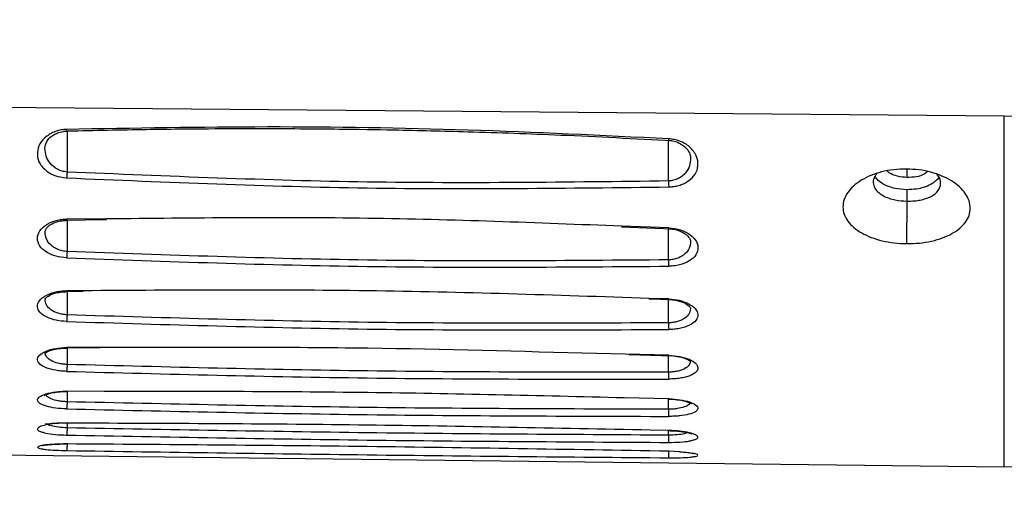
# Model space of a CAD drawing. Units: inches. Extents: x 0.3 to 16.7, y 0.3 to 10.8.
# Drawn here: x 2.3 to 2.8, y 7.6 to 7.8 of the extents above; entities that cross this region are included whole.
import ezdxf

# ---------------------------------------------------------------- set-up
doc = ezdxf.new("R2010")
doc.units = ezdxf.units.IN
doc.header["$MEASUREMENT"] = 0
doc.layers.add('TITLE_BLOCK', color=7, linetype='Continuous')
doc.styles.add('SLDTEXTSTYLE1', font='TXT', dxfattribs={"width": 0.75})
doc.dimstyles.new('SLDDIMSTYLE2', dxfattribs={"dimtxt": 0.137795, "dimasz": 0.13, "dimexe": 0, "dimexo": 0.0625, "dimgap": 0.034449, "dimtad": 1, "dimdec": 6, "dimlfac": 6, "dimrnd": 1e-09, "dimzin": 12, "dimdsep": 46, "dimtxsty": 'SLDTEXTSTYLE1', "dimsah": 1, "dimcen": 0.09, "dimadec": 0, "dimazin": 3, "dimtfac": 1, "dimtofl": 0, "dimtmove": 0, "dimatfit": 3, "dimfxl": 0, "dimfrac": 2, "dimtolj": 1, "dimtzin": 12, "dimarcsym": 0})

# ---------------------------------------------------------------- blocks, each defined once
blk = doc.blocks.new('_D_2')
at = {"layer": 'TITLE_BLOCK'}
for p, q in [((1.32218, 7.97296), (1.32218, 6.71305)), ((4.26697, 6.99902), (4.22499, 6.99902)), ((4.22499, 6.99902), (4.22499, 6.78027)), ((4.57242, 6.99902), (4.6144, 6.99902)), ((4.6144, 6.99902), (4.6144, 6.78027)), ((7.80669, 6.99291), (7.80669, 6.71303)), ((4.22499, 6.78027), (4.26697, 6.78027)), ((4.6144, 6.78027), (4.57242, 6.78027)), ((7.80669, 6.7524), (1.32218, 6.75242)), ((4.42199, 6.58622), (4.56419, 6.58622))]:
    blk.add_line(p, q, dxfattribs=at)
for points in [[(1.32218, 6.75242), (1.45218, 6.73242), (1.45218, 6.77242)], [(7.80669, 6.7524), (7.67669, 6.7724), (7.67669, 6.7324)]]:
    blk.add_solid(points, dxfattribs=at)
at = {"layer": 'TITLE_BLOCK', "attachment_point": 1, "rotation": 359.9999, "style": 'SLDTEXTSTYLE1'}
for s, insert, char_height in [('988', (4.26697, 6.9579), 0.137795), ('7', (4.44218, 6.75173), 0.1378), ('"', (4.58438, 6.65105), 0.1378), ('38', (4.19817, 6.65106), 0.137795), ('8', (4.44218, 6.56952), 0.1378)]:
    blk.add_mtext(s, dxfattribs=dict(at, insert=insert, char_height=char_height))

msp = doc.modelspace()

# ---------------------------------------------------------------- linework, layer by layer
at = {"color": 7, "linetype": 'Continuous', "lineweight": 25}
for p, q in [((1.57921933, 7.77224952), (2.765755, 7.76217904)), ((2.7657151, 7.7620007), (3.05446891, 7.76704092)), ((2.76575198, 7.60847433), (2.76575229, 7.76217906)), ((2.7231013, 7.72983597), (2.72310128, 7.7248328)), ((2.72310125, 7.7248327), (2.7229437, 7.70622539)), ((2.35349424, 7.7165165), (2.37247161, 7.71679983)), ((2.5980852, 7.71360131), (2.62017701, 7.7126784)), ((2.35348024, 7.68531591), (2.36225354, 7.68540211)), ((2.6100353, 7.68205569), (2.62019663, 7.68169557)), ((2.35346847, 7.66062486), (2.36946659, 7.66071024)), ((2.60124973, 7.65773129), (2.62021274, 7.65716007)), ((2.61841653, 7.6572202), (2.62084243, 7.65708438)), ((2.61861899, 7.64995365), (2.61861555, 7.65720906)), ((1.48622446, 7.62383124), (2.76575198, 7.60847433)), ((2.76575198, 7.60857651), (2.94487527, 7.60642703))]:
    msp.add_line(p, q, dxfattribs=at)
at = {"color": 8, "linetype": 'Continuous', "lineweight": 25}
for p, q in [((2.35514688, 7.7554603), (2.35513832, 7.73759245)), ((2.61862742, 7.73366162), (2.618615, 7.7514284)), ((2.72310408, 7.73888947), (2.72310408, 7.73516055)), ((2.37241394, 7.71704147), (2.35493531, 7.71700183)), ((2.35514587, 7.71644241), (2.35513894, 7.70279534)), ((2.61875011, 7.71320511), (2.59814991, 7.71384493)), ((2.61862084, 7.69911946), (2.61861434, 7.71274017)), ((2.36219636, 7.68560078), (2.3549362, 7.68560273)), ((2.35514616, 7.68521262), (2.35514173, 7.67504138)), ((2.61874876, 7.68202236), (2.6100979, 7.68225488)), ((2.61861977, 7.67154705), (2.61861491, 7.68175108)), ((2.38184085, 7.66067857), (2.35493691, 7.66074742)), ((2.35514563, 7.66063829), (2.35514245, 7.65331827)), ((2.61874785, 7.65732156), (2.5870958, 7.65806271)), ((2.37142388, 7.64153236), (2.35493737, 7.6416099)), ((2.35514494, 7.64157168), (2.35514292, 7.63697222)), ((2.61874695, 7.63829417), (2.59926112, 7.63869237)), ((2.6186184, 7.63369904), (2.61861629, 7.63814838)), ((2.36177513, 7.62760176), (2.35493768, 7.62764804)), ((2.35514429, 7.62776576), (2.35514333, 7.62557101)), ((2.6187465, 7.62440822), (2.61055706, 7.62455381)), ((2.61861794, 7.62235873), (2.61861699, 7.62434951)), ((2.62346515, 7.61511342), (2.61874634, 7.61531658))]:
    msp.add_line(p, q, dxfattribs=at)
at = {"color": 7, "linetype": 'Continuous', "lineweight": 25}
for points, knots in [([(2.35493441, 7.75623282), (2.35414793, 7.75617335), (2.35255118, 7.75605261), (2.35029209, 7.75547455), (2.34810878, 7.75457963), (2.34554079, 7.75277762), (2.34283523, 7.75000146), (2.34200823, 7.7460547), (2.34230492, 7.74197087), (2.34498806, 7.73893267), (2.34758248, 7.73696099), (2.35055828, 7.73561505), (2.35316366, 7.73525527), (2.35493446, 7.73501074)], [0, 0, 0, 0, 0.050558906, 0.102646537, 0.154934294, 0.216407114, 0.348267527, 0.480319149, 0.620703026, 0.767063524, 0.832141551, 0.885912106, 1, 1, 1, 1]), ([(2.35351166, 7.75551023), (2.36497195, 7.75577785), (2.38613819, 7.75627211), (2.41528066, 7.75657946), (2.43916097, 7.75664797), (2.458214, 7.7565705), (2.47734602, 7.75639212), (2.50106984, 7.756026), (2.53345192, 7.75522935), (2.57408383, 7.75380005), (2.6038791, 7.752222), (2.6201518, 7.75136015)], [0, 0, 0, 0, 0.12900788, 0.238267322, 0.327774405, 0.397528253, 0.452476356, 0.542866834, 0.664250683, 0.816630339, 1, 1, 1, 1]), ([(2.61875052, 7.75211739), (2.58946161, 7.7535512), (2.53094255, 7.75641594), (2.44289309, 7.75779904), (2.38428339, 7.75675542), (2.35493441, 7.75623282)], [0, 0, 0, 0, 0.333444854, 0.666220665, 1, 1, 1, 1]), ([(2.34543836, 7.74811972), (2.34557985, 7.74904984), (2.34580642, 7.75053922), (2.34745452, 7.75264056), (2.3495965, 7.75417935), (2.35224798, 7.75524393), (2.35420919, 7.75539528), (2.35528913, 7.75547861)], [0, 0, 0, 0, 0.317615016, 0.508590988, 0.694340123, 0.831689025, 1, 1, 1, 1]), ([(2.61874994, 7.73107538), (2.61950092, 7.73111978), (2.621032, 7.73121029), (2.623227, 7.73170288), (2.62536471, 7.73246524), (2.62796852, 7.73400803), (2.63066737, 7.73655457), (2.63180962, 7.74044926), (2.6312279, 7.74466834), (2.62871452, 7.74799364), (2.62592521, 7.75005675), (2.62365446, 7.75112685), (2.62126589, 7.75185752), (2.61957877, 7.75203182), (2.61875052, 7.75211739)], [0, 0, 0, 0, 0.0482578525, 0.0983876076, 0.149747235, 0.2081037675, 0.3342927066, 0.4673994756, 0.6193777232, 0.7675567713, 0.8331266263, 0.8912300259, 0.9466016384, 1, 1, 1, 1]), ([(2.61835449, 7.7514627), (2.61927189, 7.75138479), (2.62107992, 7.75123122), (2.62340447, 7.75031043), (2.62525174, 7.74914082), (2.62700952, 7.74749024), (2.62818521, 7.74544296), (2.62827976, 7.74427113), (2.62832424, 7.74371983)], [0, 0, 0, 0, 0.142152192, 0.28015923, 0.4148627, 0.545188204, 0.786028915, 1, 1, 1, 1]), ([(2.3551383, 7.73759246), (2.35511989, 7.73728721), (2.35508842, 7.73676522), (2.35503772, 7.73609393), (2.35498961, 7.73550418), (2.35495457, 7.73519068), (2.35493446, 7.73501075)], [0, 0, 0, 0, 0.303799787, 0.519509119, 0.724216935, 1, 1, 1, 1]), ([(2.35493446, 7.73501074), (2.39881437, 7.73314714), (2.48671649, 7.72941389), (2.57469132, 7.73052095), (2.61874994, 7.73107538)], [0, 0, 0, 0, 0.499190646, 1, 1, 1, 1]), ([(2.61862742, 7.73366162), (2.57462995, 7.73310277), (2.48676389, 7.7319867), (2.39897059, 7.73572569), (2.35513832, 7.73759245)], [0, 0, 0, 0, 0.500733351, 1, 1, 1, 1]), ([(2.72294388, 7.73890079), (2.72105028, 7.73884884), (2.71730344, 7.73874605), (2.71023508, 7.73740324), (2.70258172, 7.73424706), (2.6964892, 7.72871693), (2.69433147, 7.72227863), (2.69651042, 7.71592938), (2.70271901, 7.71062907), (2.71049362, 7.70772827), (2.71747116, 7.70644702), (2.72112104, 7.70630018), (2.72294377, 7.70622685)], [0, 0, 0, 0, 0.064370807, 0.127368898, 0.250964845, 0.373977677, 0.499405141, 0.627076522, 0.752445002, 0.875967307, 0.938058626, 1, 1, 1, 1]), ([(2.7098156, 7.73671997), (2.7095341, 7.73637118), (2.70858458, 7.7351947), (2.70812107, 7.73297689), (2.70877107, 7.73066816), (2.710368, 7.7287225), (2.71247743, 7.7272354), (2.71513296, 7.7260995), (2.71860506, 7.72513461), (2.72136134, 7.72494959), (2.72310128, 7.7248328)], [0, 0, 0, 0, 0.065935795, 0.222401089, 0.376936945, 0.483829411, 0.610268463, 0.722282034, 0.824687156, 1, 1, 1, 1]), ([(2.7231013, 7.72983597), (2.7213162, 7.72995388), (2.71853648, 7.73013748), (2.7150977, 7.73115589), (2.71228436, 7.73243199), (2.71008293, 7.73405322), (2.70931789, 7.73538459), (2.70903615, 7.7358749)], [0, 0, 0, 0, 0.2832699216, 0.4411021404, 0.6093374714, 0.8561291993, 1, 1, 1, 1]), ([(2.72310408, 7.73516055), (2.72168475, 7.73530044), (2.71885074, 7.73557975), (2.71573473, 7.73675128), (2.71470953, 7.73776697), (2.71440898, 7.73806473)], [0, 0, 0, 0, 0.414917464, 0.828477406, 1, 1, 1, 1]), ([(2.72294377, 7.70622685), (2.72483768, 7.70627013), (2.72858615, 7.70635579), (2.73565624, 7.70753175), (2.74331123, 7.71034207), (2.74940078, 7.71546502), (2.7515556, 7.72173078), (2.74937598, 7.72824945), (2.74317075, 7.73396731), (2.73539745, 7.73721101), (2.72841867, 7.73865695), (2.72476715, 7.73881958), (2.72294388, 7.73890079)], [0, 0, 0, 0, 0.064370972, 0.127403875, 0.251063874, 0.37413781, 0.499479991, 0.627014347, 0.75236905, 0.87593182, 0.938050528, 1, 1, 1, 1]), ([(2.72310128, 7.7248328), (2.72423751, 7.72484655), (2.72621336, 7.72487047), (2.72902796, 7.72531568), (2.73118348, 7.7258658), (2.73272049, 7.72645881), (2.73480164, 7.72745597), (2.73718255, 7.72934027), (2.73813498, 7.73250695), (2.73764956, 7.73508815), (2.73635253, 7.73623147), (2.73616376, 7.73639787)], [0, 0, 0, 0, 0.1135926005, 0.1975314009, 0.2956046008, 0.3584282473, 0.3928177562, 0.5844115577, 0.7762610131, 0.9674370784, 1, 1, 1, 1]), ([(2.73711961, 7.73562977), (2.73707774, 7.73546268), (2.73689308, 7.73472578), (2.73563729, 7.73354296), (2.73356125, 7.73201138), (2.73067875, 7.73082815), (2.72708157, 7.72997528), (2.72453825, 7.72988626), (2.7231013, 7.72983597)], [0, 0, 0, 0, 0.047018675, 0.207352482, 0.38130632, 0.597160927, 0.772400888, 1, 1, 1, 1]), ([(2.73206112, 7.73778144), (2.73163585, 7.73739267), (2.73049233, 7.7363473), (2.72725671, 7.73531956), (2.72448893, 7.73521358), (2.72310408, 7.73516055)], [0, 0, 0, 0, 0.228301706, 0.613884336, 1, 1, 1, 1]), ([(2.61862744, 7.73366162), (2.61863445, 7.73339257), (2.61864825, 7.73286215), (2.61867912, 7.73213819), (2.61871327, 7.73152549), (2.61873804, 7.73122148), (2.61874994, 7.73107539)], [0, 0, 0, 0, 0.267450583, 0.527268097, 0.772836553, 1, 1, 1, 1]), ([(2.59814991, 7.71384493), (2.56106231, 7.71530174), (2.48584418, 7.71825633), (2.41057191, 7.71745015), (2.37241394, 7.71704147)], [0, 0, 0, 0, 0.49306724, 1, 1, 1, 1]), ([(2.35493569, 7.70002963), (2.35335118, 7.70020107), (2.35009116, 7.70055378), (2.3458251, 7.70241082), (2.34279764, 7.70512389), (2.3418395, 7.70846928), (2.34279997, 7.71182813), (2.3458323, 7.71463284), (2.34947096, 7.71622962), (2.35258895, 7.71689278), (2.35416084, 7.71696583), (2.35493531, 7.71700183)], [0, 0, 0, 0, 0.106696982, 0.219521474, 0.358569112, 0.500331572, 0.640202236, 0.777157588, 0.894523008, 0.948031085, 1, 1, 1, 1]), ([(2.34546486, 7.71124523), (2.34554711, 7.71175803), (2.34567845, 7.71257694), (2.34735708, 7.71428725), (2.34966151, 7.71552135), (2.35238041, 7.71629512), (2.35425114, 7.71639781), (2.35526778, 7.71645362)], [0, 0, 0, 0, 0.313433359, 0.500532006, 0.701022909, 0.837522517, 1, 1, 1, 1]), ([(2.61875011, 7.71320511), (2.62030809, 7.71301845), (2.62348254, 7.71263811), (2.62766318, 7.71070077), (2.63071725, 7.70794248), (2.63183243, 7.70459896), (2.63105496, 7.70131455), (2.62810383, 7.6985907), (2.62438942, 7.69707881), (2.62116588, 7.69644266), (2.61954633, 7.69638095), (2.61874857, 7.69635055)], [0, 0, 0, 0, 0.105177969, 0.214304767, 0.352245013, 0.492912586, 0.631925379, 0.768930147, 0.891332, 0.946472138, 1, 1, 1, 1]), ([(2.61838161, 7.71276291), (2.61928587, 7.71270688), (2.62105507, 7.71259726), (2.62336028, 7.71191923), (2.62521823, 7.71102756), (2.62699367, 7.70976777), (2.62818295, 7.70819647), (2.62826086, 7.70748348), (2.62829758, 7.7071475)], [0, 0, 0, 0, 0.146603047, 0.286829906, 0.421629629, 0.550849195, 0.788344681, 1, 1, 1, 1]), ([(2.35513892, 7.70279534), (2.35512558, 7.70252131), (2.35509845, 7.701964), (2.35504688, 7.70118509), (2.35499121, 7.7005034), (2.354954, 7.70018583), (2.35493569, 7.70002964)], [0, 0, 0, 0, 0.245812882, 0.499909424, 0.754053511, 1, 1, 1, 1]), ([(2.61862084, 7.69911946), (2.57463735, 7.69875942), (2.48678279, 7.69804025), (2.39898277, 7.70121166), (2.35513894, 7.70279534)], [0, 0, 0, 0, 0.500639865, 1, 1, 1, 1]), ([(2.35493569, 7.70002963), (2.39882682, 7.69844935), (2.4867372, 7.69528417), (2.57470205, 7.69599475), (2.61874857, 7.69635055)], [0, 0, 0, 0, 0.49927136, 1, 1, 1, 1]), ([(2.61862082, 7.69911945), (2.61862731, 7.69881398), (2.61864004, 7.69821522), (2.61867238, 7.69741971), (2.61870888, 7.69678011), (2.6187358, 7.69648884), (2.61874857, 7.69635058)], [0, 0, 0, 0, 0.273467368, 0.536036903, 0.779765352, 1, 1, 1, 1]), ([(2.3549366, 7.6721258), (2.35336961, 7.67226236), (2.35017218, 7.672541), (2.34599802, 7.67396195), (2.34299487, 7.67602808), (2.34186097, 7.67860023), (2.34264853, 7.68126151), (2.34553558, 7.68360349), (2.34925348, 7.6849412), (2.35250345, 7.68552362), (2.35413321, 7.68557662), (2.3549362, 7.68560273)], [0, 0, 0, 0, 0.108936145, 0.222283549, 0.353064712, 0.487489757, 0.623093256, 0.759668203, 0.887186404, 0.944416343, 1, 1, 1, 1]), ([(2.34548378, 7.68177513), (2.34548085, 7.68188388), (2.34547614, 7.68205813), (2.34692143, 7.68337593), (2.34925403, 7.68442164), (2.35218125, 7.68509368), (2.35417335, 7.68517575), (2.35525211, 7.6852202)], [0, 0, 0, 0, 0.283761446, 0.454703516, 0.676811058, 0.824988095, 1, 1, 1, 1]), ([(2.6100979, 7.68225488), (2.5690243, 7.68363072), (2.48641287, 7.68639794), (2.40375669, 7.68586749), (2.36219636, 7.68560078)], [0, 0, 0, 0, 0.497190248, 1, 1, 1, 1]), ([(2.61840121, 7.6817669), (2.61930309, 7.68172458), (2.62106035, 7.68164212), (2.62336639, 7.68113344), (2.62523074, 7.68045672), (2.62702212, 7.67950493), (2.62819999, 7.67833326), (2.62825359, 7.67803123), (2.62827884, 7.67788896)], [0, 0, 0, 0, 0.150257503, 0.292767387, 0.428262408, 0.556831611, 0.791254317, 1, 1, 1, 1]), ([(2.61874876, 7.68202236), (2.62031659, 7.68186897), (2.6235058, 7.68155697), (2.62766499, 7.67999989), (2.63067992, 7.67780131), (2.63182536, 7.67516587), (2.63103511, 7.67256645), (2.62813667, 7.67039062), (2.62441442, 7.66920251), (2.62117353, 7.66869377), (2.61954852, 7.6686502), (2.61874766, 7.66862872)], [0, 0, 0, 0, 0.109178045, 0.222084713, 0.354610069, 0.491233514, 0.625846037, 0.760852944, 0.887453717, 0.944533404, 1, 1, 1, 1]), ([(2.35514157, 7.67504143), (2.35512825, 7.67472601), (2.35510241, 7.67411418), (2.35505081, 7.67329259), (2.35499472, 7.67258323), (2.35495639, 7.67228301), (2.35493663, 7.67212829)], [0, 0, 0, 0, 0.257841653, 0.500155368, 0.742389882, 1, 1, 1, 1]), ([(2.61861977, 7.67154705), (2.5746966, 7.67136484), (2.48685031, 7.67100042), (2.39904457, 7.67369439), (2.35514173, 7.67504138)], [0, 0, 0, 0, 0.500000271, 1, 1, 1, 1]), ([(2.3549366, 7.6721258), (2.39883498, 7.67077779), (2.48675148, 7.6680781), (2.57470901, 7.66844501), (2.61874766, 7.66862872)], [0, 0, 0, 0, 0.499319102, 1, 1, 1, 1]), ([(2.61861979, 7.67154705), (2.61862528, 7.67120666), (2.61863598, 7.67054353), (2.61866849, 7.6696871), (2.6187062, 7.66902929), (2.61873431, 7.66875772), (2.61874766, 7.66862873)], [0, 0, 0, 0, 0.278312185, 0.54218458, 0.782548977, 1, 1, 1, 1]), ([(2.35493707, 7.65028796), (2.35414208, 7.65032377), (2.3525198, 7.65039684), (2.34932351, 7.65086011), (2.34576958, 7.6517971), (2.34294936, 7.6534136), (2.34191113, 7.65533162), (2.34263919, 7.65740339), (2.34560799, 7.65920217), (2.34990549, 7.66048173), (2.35329267, 7.6606606), (2.35493691, 7.66074742)], [0, 0, 0, 0, 0.056435117, 0.115162498, 0.241393619, 0.36252328, 0.48553689, 0.621682615, 0.759895003, 0.883445832, 1, 1, 1, 1]), ([(2.34547139, 7.6582535), (2.34546136, 7.65820872), (2.34543711, 7.65810037), (2.34559877, 7.65829832), (2.346093, 7.65864556), (2.34704768, 7.65916403), (2.34875884, 7.65977633), (2.35150458, 7.66037594), (2.35391329, 7.66045517), (2.35524004, 7.66049882)], [0, 0, 0, 0, 0.06420316, 0.15535947, 0.23738837, 0.360432466, 0.5275657, 0.739777079, 1, 1, 1, 1]), ([(2.35504982, 7.66065758), (2.35504112, 7.66060453), (2.35501952, 7.66047287), (2.3549804, 7.66048074), (2.35495161, 7.66065733), (2.35493691, 7.66074752)], [0, 0, 0, 0, 0.248190628, 0.616071286, 1, 1, 1, 1]), ([(2.5870958, 7.65806271), (2.55368608, 7.65901525), (2.48528176, 7.66096551), (2.41684966, 7.66077569), (2.38184085, 7.66067857)], [0, 0, 0, 0, 0.488415393, 1, 1, 1, 1]), ([(2.61874785, 7.65732156), (2.62039897, 7.657187), (2.62374538, 7.6569143), (2.62793422, 7.65561289), (2.63071501, 7.65388537), (2.63181029, 7.65193869), (2.63104979, 7.65000115), (2.62875711, 7.648605), (2.62608954, 7.64774291), (2.62380007, 7.6472848), (2.62132548, 7.6469883), (2.61960595, 7.64694366), (2.61874694, 7.64692136)], [0, 0, 0, 0, 0.117590704, 0.238326563, 0.365298849, 0.490111161, 0.615200792, 0.749023691, 0.81369087, 0.877757668, 0.938932311, 1, 1, 1, 1]), ([(2.62140996, 7.65702012), (2.62208415, 7.6569284), (2.62349994, 7.65673578), (2.62525854, 7.65624712), (2.62705702, 7.65556971), (2.62810738, 7.65481807), (2.62815638, 7.6548471), (2.62817353, 7.65485726)], [0, 0, 0, 0, 0.16611699, 0.348839668, 0.520893941, 0.832372733, 1, 1, 1, 1]), ([(2.35514228, 7.65331833), (2.35512972, 7.65297547), (2.35510547, 7.6523132), (2.35505381, 7.65144035), (2.35499672, 7.65070829), (2.35495744, 7.65043329), (2.35493711, 7.65029097)], [0, 0, 0, 0, 0.258924191, 0.50015089, 0.741296206, 1, 1, 1, 1]), ([(2.61861899, 7.64995365), (2.57469871, 7.64992636), (2.48685818, 7.64987179), (2.39904769, 7.65216944), (2.35514245, 7.65331827)], [0, 0, 0, 0, 0.500000174, 1, 1, 1, 1]), ([(2.35493707, 7.65028796), (2.39884051, 7.64913871), (2.48676191, 7.6468372), (2.57471374, 7.64689328), (2.61874694, 7.64692136)], [0, 0, 0, 0, 0.499348675, 1, 1, 1, 1]), ([(2.61861901, 7.64995366), (2.61862328, 7.6495847), (2.61863155, 7.64887016), (2.61866344, 7.64797118), (2.61870236, 7.64729472), (2.61873224, 7.64704447), (2.61874694, 7.64692137)], [0, 0, 0, 0, 0.278794405, 0.539932746, 0.773708306, 1, 1, 1, 1]), ([(2.35493765, 7.63385555), (2.35329556, 7.63394569), (2.34997215, 7.63412811), (2.34574374, 7.63500367), (2.34286753, 7.63622726), (2.34188284, 7.63769815), (2.3427882, 7.63919194), (2.34565637, 7.64050896), (2.34929111, 7.64124788), (2.35250631, 7.64157413), (2.35413403, 7.64159808), (2.35493737, 7.6416099)], [0, 0, 0, 0, 0.118740192, 0.240318386, 0.369962836, 0.497012953, 0.625197976, 0.754084718, 0.882601043, 0.94205903, 1, 1, 1, 1]), ([(2.34516493, 7.63972336), (2.34516725, 7.63972182), (2.34517385, 7.63971741), (2.34563948, 7.64001474), (2.34659813, 7.64040786), (2.34842606, 7.64091603), (2.35132958, 7.64138495), (2.35385138, 7.64143881), (2.35523017, 7.64146826)], [0, 0, 0, 0, 0.053862226, 0.153483745, 0.2966226, 0.484491934, 0.718146692, 1, 1, 1, 1]), ([(2.35503854, 7.64164315), (2.35503207, 7.64159719), (2.35501322, 7.64146335), (2.35497829, 7.64142613), (2.3549512, 7.64154786), (2.35493737, 7.64161001)], [0, 0, 0, 0, 0.203835694, 0.593575887, 1, 1, 1, 1]), ([(2.59926112, 7.63869237), (2.56179425, 7.63960345), (2.48585979, 7.64144995), (2.40990285, 7.64150465), (2.37142388, 7.64153236)], [0, 0, 0, 0, 0.493410738, 1, 1, 1, 1]), ([(2.35514273, 7.63697229), (2.35513105, 7.63660265), (2.35510857, 7.63589152), (2.35505699, 7.63497241), (2.35499889, 7.63422586), (2.35495862, 7.63398441), (2.35493769, 7.63385893)], [0, 0, 0, 0, 0.25997497, 0.500147169, 0.740235361, 1, 1, 1, 1]), ([(2.6186184, 7.63369904), (2.57470049, 7.63381679), (2.48686471, 7.63405228), (2.39905017, 7.6359989), (2.35514292, 7.63697222)], [0, 0, 0, 0, 0.500000169, 1, 1, 1, 1]), ([(2.61844923, 7.63815985), (2.61983159, 7.63809553), (2.62236019, 7.63797786), (2.62526743, 7.63743562), (2.62710328, 7.63688298), (2.62807587, 7.63646155), (2.6285582, 7.63614505), (2.62857254, 7.63614109), (2.62857782, 7.63613963)], [0, 0, 0, 0, 0.28063218, 0.513332513, 0.700375412, 0.842851333, 0.942048589, 1, 1, 1, 1]), ([(2.61864657, 7.63832603), (2.61865201, 7.6382799), (2.61866759, 7.63814772), (2.61870186, 7.63812152), (2.61873168, 7.63823697), (2.61874697, 7.63829618)], [0, 0, 0, 0, 0.207027145, 0.593266628, 1, 1, 1, 1]), ([(2.61874695, 7.63829417), (2.62042722, 7.63818595), (2.62384688, 7.63796569), (2.62809473, 7.63692999), (2.63093309, 7.63556098), (2.63179768, 7.63403169), (2.63077594, 7.63259624), (2.62780313, 7.63145996), (2.62426088, 7.63086), (2.62113151, 7.63060701), (2.61953842, 7.63058965), (2.61874656, 7.63058103)], [0, 0, 0, 0, 0.121613333, 0.247504231, 0.376799969, 0.507535648, 0.636421127, 0.761754999, 0.885009055, 0.942843513, 1, 1, 1, 1]), ([(2.35493765, 7.63385555), (2.39884441, 7.6328822), (2.48676991, 7.63093301), (2.57471701, 7.63069845), (2.61874656, 7.63058103)], [0, 0, 0, 0, 0.499363183, 1, 1, 1, 1]), ([(2.61861842, 7.63369905), (2.61862131, 7.6333059), (2.61862689, 7.63254881), (2.61865771, 7.63161649), (2.61869789, 7.63092102), (2.61873007, 7.63069626), (2.61874656, 7.63058102)], [0, 0, 0, 0, 0.276768168, 0.532962901, 0.760546205, 1, 1, 1, 1]), ([(2.34567868, 7.62739876), (2.34579838, 7.62736026), (2.34605284, 7.62727842), (2.3469638, 7.62737892), (2.34834474, 7.6275235), (2.35022528, 7.62766975), (2.35256981, 7.62777933), (2.35433572, 7.62777059), (2.35524529, 7.62776609)], [0, 0, 0, 0, 0.133528167, 0.283876701, 0.445400773, 0.618618349, 0.803563129, 1, 1, 1, 1]), ([(2.61055706, 7.62455381), (2.56925791, 7.62540126), (2.48633888, 7.62710275), (2.40340332, 7.62743499), (2.36177513, 7.62760176)], [0, 0, 0, 0, 0.498065935, 1, 1, 1, 1]), ([(2.3446798, 7.62360131), (2.34504507, 7.62347821), (2.34625988, 7.62306881), (2.34992743, 7.62260434), (2.35329243, 7.62246318), (2.35493794, 7.62239415)], [0, 0, 0, 0, 0.1801327358, 0.5990775232, 1, 1, 1, 1]), ([(2.35514313, 7.62557109), (2.35513239, 7.62517508), (2.35511181, 7.62441621), (2.35506028, 7.62345529), (2.35500102, 7.62270208), (2.3549596, 7.62250208), (2.35493799, 7.62239773)], [0, 0, 0, 0, 0.260998459, 0.500143157, 0.739201379, 1, 1, 1, 1]), ([(2.61861794, 7.62235873), (2.57467456, 7.62261145), (2.48684274, 7.62311657), (2.39902482, 7.6247532), (2.35514333, 7.62557101)], [0, 0, 0, 0, 0.500312763, 1, 1, 1, 1]), ([(2.61845971, 7.62435761), (2.61984482, 7.62430724), (2.62240133, 7.62421427), (2.62541735, 7.62381795), (2.62737355, 7.6234087), (2.62840605, 7.62311242), (2.62888961, 7.62289119), (2.62888214, 7.62292363), (2.62888, 7.62293291)], [0, 0, 0, 0, 0.275096066, 0.507744821, 0.698514435, 0.847683922, 0.956409725, 1, 1, 1, 1]), ([(2.61865825, 7.62454022), (2.61866209, 7.62450251), (2.61867547, 7.62437115), (2.61870544, 7.62430881), (2.6187326, 7.62437621), (2.61874653, 7.62441079)], [0, 0, 0, 0, 0.163899492, 0.571001663, 1, 1, 1, 1]), ([(2.34427429, 7.61781822), (2.34428315, 7.61781634), (2.34432294, 7.61780787), (2.34482789, 7.6179333), (2.34591114, 7.61809707), (2.34794903, 7.61831511), (2.35110221, 7.61850648), (2.35376721, 7.61850974), (2.35521444, 7.61851151)], [0, 0, 0, 0, 0.030097753, 0.135190731, 0.284381405, 0.478162993, 0.716615461, 1, 1, 1, 1]), ([(2.61874634, 7.61531658), (2.57471937, 7.6160662), (2.48678831, 7.61756334), (2.39884705, 7.61819383), (2.35493786, 7.61850864)], [0, 0, 0, 0, 0.500698673, 1, 1, 1, 1]), ([(2.35493794, 7.62239415), (2.3988468, 7.62158085), (2.486776, 7.61995219), (2.57471908, 7.6194383), (2.61874637, 7.61918103)], [0, 0, 0, 0, 0.499365999, 1, 1, 1, 1]), ([(2.3551435, 7.61884211), (2.3551338, 7.61841976), (2.35511527, 7.61761354), (2.35506376, 7.61661437), (2.35500314, 7.6158618), (2.35496036, 7.6157109), (2.35493795, 7.61563187)], [0, 0, 0, 0, 0.262018375, 0.500160413, 0.738199862, 1, 1, 1, 1]), ([(2.61861796, 7.62235874), (2.61861934, 7.6219444), (2.61862198, 7.6211507), (2.61865156, 7.62018607), (2.61869306, 7.61947397), (2.61872801, 7.61928198), (2.61874638, 7.6191811)], [0, 0, 0, 0, 0.273409427, 0.52373508, 0.749739204, 1, 1, 1, 1]), ([(2.61874637, 7.61918103), (2.62041438, 7.61921015), (2.62379253, 7.61926911), (2.62753897, 7.61966005), (2.62879007, 7.62005583), (2.62920633, 7.62018752)], [0, 0, 0, 0, 0.394247079, 0.798454407, 1, 1, 1, 1]), ([(2.3443837, 7.61635034), (2.34488585, 7.61626049), (2.34623503, 7.61601907), (2.35004225, 7.61575684), (2.35333033, 7.61567047), (2.35493791, 7.61562825)], [0, 0, 0, 0, 0.23253396, 0.624775508, 1, 1, 1, 1]), ([(2.35493791, 7.61562825), (2.3988479, 7.61496416), (2.48678057, 7.61363426), (2.57472005, 7.61284538), (2.61874615, 7.61245043)], [0, 0, 0, 0, 0.4993591692, 1, 1, 1, 1]), ([(2.61861616, 7.61566665), (2.61861596, 7.61523287), (2.6186156, 7.61440641), (2.61864403, 7.61340694), (2.61868734, 7.61268085), (2.61872579, 7.61253042), (2.61874616, 7.61245073)], [0, 0, 0, 0, 0.2693816211, 0.5132349695, 0.7421028437, 1, 1, 1, 1]), ([(2.62346515, 7.61511342), (2.62428233, 7.61505361), (2.62597738, 7.61492955), (2.62778706, 7.6146793), (2.62888896, 7.61448759), (2.62940346, 7.61434711), (2.62944969, 7.61434999), (2.6294604, 7.61435066)], [0, 0, 0, 0, 0.273499617, 0.567311078, 0.7933051864, 0.9521032907, 1, 1, 1, 1]), ([(2.61874615, 7.61245043), (2.62047854, 7.61245525), (2.62390017, 7.61246477), (2.62779091, 7.61265651), (2.62912556, 7.61287511), (2.62964321, 7.61295989)], [0, 0, 0, 0, 0.385662953, 0.761722652, 1, 1, 1, 1])]:
    msp.add_open_spline(points, degree=3, knots=knots, dxfattribs=at)
at = {"color": 8, "linetype": 'Continuous', "lineweight": 25}
for points, knots in [([(2.35509091, 7.75555931), (2.35508979, 7.75555039), (2.35507692, 7.75544794), (2.35504328, 7.75546163), (2.35499077, 7.75565427), (2.35495346, 7.75603573), (2.35493438, 7.75623078)], [0, 0, 0, 0, 0.028660004, 0.329273761, 0.657035071, 1, 1, 1, 1]), ([(2.61857327, 7.7514606), (2.61857408, 7.75145208), (2.6185838, 7.75135029), (2.61861787, 7.7513602), (2.61867668, 7.7515557), (2.61872562, 7.75192796), (2.61875052, 7.7521174)], [0, 0, 0, 0, 0.027483009, 0.328264196, 0.658157704, 1, 1, 1, 1]), ([(2.3551383, 7.73759245), (2.35438595, 7.73769266), (2.35286915, 7.73789469), (2.35014669, 7.73904661), (2.34755487, 7.74126626), (2.34574679, 7.74453024), (2.34554115, 7.74688233), (2.34543764, 7.74806623)], [0, 0, 0, 0, 0.118990105, 0.239894582, 0.487282359, 0.741928396, 1, 1, 1, 1]), ([(2.62831811, 7.74372267), (2.62822725, 7.7425618), (2.62804591, 7.74024489), (2.62652861, 7.73755862), (2.62467037, 7.73575124), (2.62293857, 7.73465426), (2.62089606, 7.73387253), (2.61938008, 7.7337316), (2.61862744, 7.73366162)], [0, 0, 0, 0, 0.256154684, 0.511242788, 0.636798642, 0.759901699, 0.880798762, 1, 1, 1, 1]), ([(2.3550755, 7.71655105), (2.35506256, 7.71650342), (2.35503528, 7.71640301), (2.3549863, 7.71654311), (2.35495256, 7.71684666), (2.35493531, 7.71700181)], [0, 0, 0, 0, 0.306165655, 0.645385967, 1, 1, 1, 1]), ([(2.61859697, 7.71275818), (2.61860861, 7.7127098), (2.61863314, 7.71260788), (2.61868645, 7.71275438), (2.61872864, 7.7130531), (2.61875011, 7.71320512)], [0, 0, 0, 0, 0.307380743, 0.647512782, 1, 1, 1, 1]), ([(2.35513892, 7.70279534), (2.35442449, 7.70287106), (2.35298818, 7.70302328), (2.35102091, 7.70367194), (2.3493023, 7.70456045), (2.34742117, 7.70603988), (2.34579654, 7.70826281), (2.34557542, 7.71020777), (2.34546416, 7.71118646)], [0, 0, 0, 0, 0.120387403, 0.24202833, 0.365355887, 0.490270413, 0.743509528, 1, 1, 1, 1]), ([(2.62829111, 7.70714209), (2.62819153, 7.70618387), (2.62799265, 7.70426994), (2.62639175, 7.70210078), (2.62450091, 7.70068323), (2.62276943, 7.69984775), (2.62078194, 7.69926894), (2.61933896, 7.69916913), (2.61862082, 7.69911945)], [0, 0, 0, 0, 0.25408187, 0.507497932, 0.632831055, 0.756509993, 0.878820073, 1, 1, 1, 1]), ([(2.35506162, 7.68535123), (2.3550509, 7.68529821), (2.35502663, 7.68517817), (2.354983, 7.68524488), (2.35495203, 7.68548175), (2.3549362, 7.68560277)], [0, 0, 0, 0, 0.279037744, 0.631665482, 1, 1, 1, 1]), ([(2.35514171, 7.67504138), (2.35445219, 7.67510063), (2.35306844, 7.67521952), (2.35049416, 7.67587485), (2.34783942, 7.67720786), (2.34584193, 7.67934042), (2.34560323, 7.68092385), (2.34548315, 7.68172043)], [0, 0, 0, 0, 0.122129547, 0.245091856, 0.492944466, 0.744914406, 1, 1, 1, 1]), ([(2.61861665, 7.68177399), (2.61862598, 7.6817203), (2.61864707, 7.68159887), (2.6186927, 7.68167126), (2.61872985, 7.68190398), (2.61874876, 7.68202245)], [0, 0, 0, 0, 0.280088857, 0.633509336, 1, 1, 1, 1]), ([(2.62827618, 7.67786292), (2.62816324, 7.67707764), (2.62793831, 7.67551382), (2.62625408, 7.67378705), (2.62433626, 7.67269966), (2.62261965, 7.67207438), (2.62068869, 7.67164977), (2.61930852, 7.67158125), (2.61861979, 7.67154705)], [0, 0, 0, 0, 0.254252815, 0.50632445, 0.631303746, 0.755226426, 0.877852561, 1, 1, 1, 1]), ([(2.35514244, 7.65331827), (2.35447111, 7.65336417), (2.35312674, 7.65345608), (2.35060559, 7.65394922), (2.34794655, 7.65495621), (2.34587853, 7.65661822), (2.34562419, 7.65787345), (2.34549642, 7.65850405)], [0, 0, 0, 0, 0.1234917875, 0.2473008086, 0.4956972292, 0.7466475171, 1, 1, 1, 1]), ([(2.6186326, 7.65723429), (2.61863997, 7.65718067), (2.61865824, 7.65704777), (2.61869775, 7.6570605), (2.61873095, 7.65723366), (2.61874785, 7.65732183)], [0, 0, 0, 0, 0.249281967, 0.617754729, 1, 1, 1, 1]), ([(2.62826341, 7.65479985), (2.62814314, 7.65417808), (2.62790322, 7.65293781), (2.62615931, 7.65160763), (2.62423248, 7.65079013), (2.62252583, 7.65032762), (2.62063143, 7.65002268), (2.61928904, 7.64997664), (2.61861901, 7.64995366)], [0, 0, 0, 0, 0.252512613, 0.503693182, 0.628760453, 0.753029582, 0.876727432, 1, 1, 1, 1]), ([(2.35514291, 7.63697222), (2.35448623, 7.63700754), (2.35317173, 7.63707823), (2.35068385, 7.63743655), (2.3480604, 7.63817112), (2.34619451, 7.63917271), (2.34595151, 7.6398612), (2.34587372, 7.64008162)], [0, 0, 0, 0, 0.143450154, 0.287153195, 0.574910393, 0.863910563, 1, 1, 1, 1]), ([(2.62790012, 7.63650835), (2.62782275, 7.63628689), (2.62758422, 7.63560417), (2.62571256, 7.63466323), (2.62307927, 7.63401392), (2.62058846, 7.63373988), (2.61927467, 7.63371265), (2.61861842, 7.63369905)], [0, 0, 0, 0, 0.138509102, 0.42699141, 0.713502139, 0.856890052, 1, 1, 1, 1]), ([(2.35493768, 7.62764804), (2.35327034, 7.62760889), (2.34987737, 7.62752923), (2.34563505, 7.6269021), (2.34282455, 7.62602309), (2.34192522, 7.6250276), (2.34254193, 7.62416787), (2.34410624, 7.62375331), (2.3446798, 7.62360131)], [0, 0, 0, 0, 0.175118438, 0.356359045, 0.538807864, 0.71758213, 0.896451317, 1, 1, 1, 1]), ([(2.35514331, 7.62557101), (2.35384525, 7.62563983), (2.35124374, 7.62577774), (2.34813132, 7.62638994), (2.34630002, 7.62701071), (2.34605775, 7.62742867), (2.34600113, 7.62752636)], [0, 0, 0, 0, 0.301666852, 0.604584165, 0.907586486, 1, 1, 1, 1]), ([(2.35502903, 7.62778061), (2.3550244, 7.62774354), (2.35500787, 7.62761107), (2.35497641, 7.62753897), (2.35495076, 7.62761127), (2.35493768, 7.62764817)], [0, 0, 0, 0, 0.159880854, 0.571334603, 1, 1, 1, 1]), ([(2.62689054, 7.62348802), (2.62647334, 7.62331029), (2.6254439, 7.62287175), (2.62246528, 7.6224439), (2.61989956, 7.62238711), (2.61861796, 7.62235874)], [0, 0, 0, 0, 0.254322005, 0.627527869, 1, 1, 1, 1]), ([(2.62920633, 7.62018752), (2.62970608, 7.62030898), (2.63118433, 7.62066826), (2.63175212, 7.62148836), (2.63085318, 7.62249872), (2.62802855, 7.62344253), (2.62378599, 7.62416639), (2.62039925, 7.62432891), (2.6187465, 7.62440822)], [0, 0, 0, 0, 0.092123016, 0.272501806, 0.453900593, 0.639280083, 0.823966497, 1, 1, 1, 1]), ([(2.35493786, 7.61850864), (2.35315878, 7.61849079), (2.34965154, 7.61845559), (2.34542505, 7.6180888), (2.34273658, 7.6175961), (2.34194294, 7.61705121), (2.34253616, 7.61661072), (2.34395808, 7.61641032), (2.3443837, 7.61635034)], [0, 0, 0, 0, 0.192114871, 0.37873126, 0.560561247, 0.740199668, 0.922235491, 1, 1, 1, 1]), ([(2.62964321, 7.61295989), (2.62997139, 7.61300091), (2.6312582, 7.61316173), (2.63167951, 7.61358122), (2.63112927, 7.61407326), (2.62956555, 7.61434818), (2.6290283, 7.61444263)], [0, 0, 0, 0, 0.117774432, 0.461797143, 0.815090452, 1, 1, 1, 1])]:
    msp.add_open_spline(points, degree=3, knots=knots, dxfattribs=at)

# ---------------------------------------------------------------- dimensions: what is measured, and where the dimension line sits
at = {"layer": 'TITLE_BLOCK'}
dim = msp.add_linear_dim(base=(1.322179953, 6.391895167), p1=(7.806685679, 7.032276801), p2=(1.322183245, 8.012328681), angle=359.999883602, dimstyle='SLDDIMSTYLE2', dxfattribs=at)
dim.commit()
dim.dimension.update_dxf_attribs({"geometry": '_D_2', "text_midpoint": (4.419693311, 6.391888874), "dimtype": 160})

doc.saveas('drawing.dxf')
